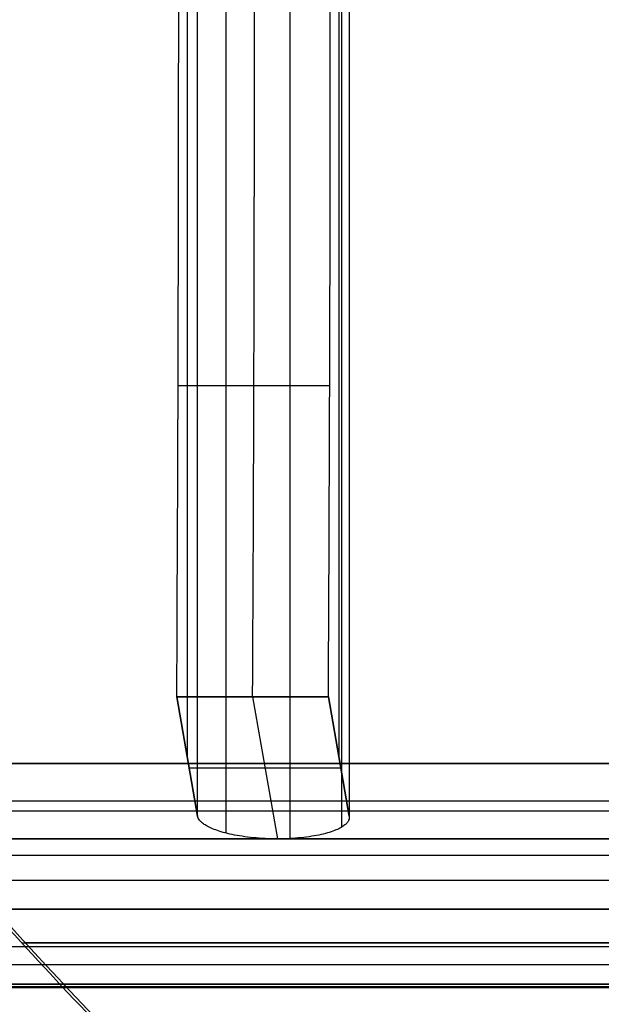
# Model space of a CAD drawing. Units: millimetres. Extents: x -192 to 487, y -257 to 257.
# Drawn here: x 90 to 174, y -148 to -5 of the extents above; entities that cross this region are included whole.
import ezdxf

# ---------------------------------------------------------------- set-up
doc = ezdxf.new("R2010")
doc.units = ezdxf.units.MM
doc.header["$MEASUREMENT"] = 0
for name, color, linetype, true_color in [('IGES level 14', 9, 'Continuous', 0x808080), ('IGES level 16', 9, 'Continuous', 0x808080), ('IGES level 3', 7, 'Continuous', 0xc0c0c0)]:
    doc.layers.add(name, color=color, linetype=linetype, true_color=true_color)

msp = doc.modelspace()

# ---------------------------------------------------------------- linework, layer by layer
at = {"layer": 'IGES level 14'}
for p, q in [((28.79, -112.8, 388.99), (437.38, -112.8, 410.4)), ((437.38, -112.8, 410.4), (28.79, -112.8, 388.99)), ((31.17, -112.74, 395.24), (436.18, -112.74, 416.46)), ((434.23, -118.25, 392.01), (26.18, -118.25, 370.62)), ((35.01, -119.65, 402.85), (432.58, -119.65, 423.69)), ((435.23, -123.71, 373.84), (23.57, -123.71, 352.26)), ((23.57, -123.71, 352.26), (435.23, -123.71, 373.84)), ((23.96, -126.09, 348.04), (435.77, -126.09, 369.63)), ((31.51, -129.68, 401.29), (435.38, -129.68, 422.46)), ((26.48, -133.88, 344.57), (435.6, -133.88, 366.01)), ((28.46, -133.87, 395.29), (437.74, -133.87, 416.74)), ((437.74, -133.87, 416.74), (28.46, -133.87, 395.29)), ((438.69, -139.33, 398.57), (25.85, -139.33, 376.93)), ((25.97, -141.89, 347.63), (436.31, -141.89, 369.14)), ((23.14, -145.1, 357.2), (439.62, -145.1, 379.02)), ((23.24, -144.78, 358.57), (439.64, -144.78, 380.39)), ((439.64, -144.78, 380.39), (23.24, -144.78, 358.57)), ((439.33, -145.24, 377.21), (23.3, -145.24, 355.41)), ((23.3, -145.24, 355.41), (439.33, -145.24, 377.21))]:
    msp.add_line(p, q, dxfattribs=at)
at = {"layer": 'IGES level 16'}
for p, q in [((120.07, -122.87, 360.1), (120.07, 122.87, 360.1)), ((129.37, -123.66, 357.96), (129.37, 123.66, 357.96)), ((136.83, -122, 363.89), (136.83, 122, 363.89)), ((115.95, -120.41, 368.12), (115.95, 120.41, 368.12)), ((115.95, -120.41, 368.12), (115.95, 120.41, 368.12)), ((137.92, 120.41, 369.27), (137.92, -120.41, 369.27)), ((137.92, 120.41, 369.27), (137.92, -120.41, 369.27)), ((114.43, 111.71, 397.11), (114.43, -111.71, 397.11)), ((136.4, 111.71, 398.26), (136.4, -111.71, 398.26)), ((135.09, -58.07, 423.26), (113.12, -58.07, 422.11)), ((115.95, -120.41, 368.12), (112.93, -103.12, 425.75)), ((112.93, -103.12, 425.75), (134.9, -103.12, 426.9)), ((112.93, -103.12, 425.75), (115.95, -120.41, 368.12)), ((134.9, -103.12, 426.9), (112.93, -103.12, 425.75)), ((123.92, -103.12, 426.32), (127.51, -123.71, 357.71)), ((134.9, -103.12, 426.9), (137.92, -120.41, 369.27)), ((137.92, -120.41, 369.27), (134.9, -103.12, 426.9)), ((136.71, -113.47, 392.39), (114.74, -113.47, 391.23))]:
    msp.add_line(p, q, dxfattribs=at)
at = {"layer": 'IGES level 16', "extrusion": (0.99863, -5.72459e-17, 0.052336)}
msp.add_arc((0, 1413.92, 135.06), 1000, 264.08139, 270, dxfattribs=at)
at = {"layer": 'IGES level 16', "extrusion": (0.99863, 6.14581e-17, 0.052336)}
msp.add_arc((0, 1413.92, 157.06), 1000, 264.08139, 270, dxfattribs=at)
at = {"layer": 'IGES level 16', "extrusion": (0.99863, 6.14336e-17, 0.052336)}
msp.add_arc((0, 1413.92, 135.06), 1000, 264.08139, 270, dxfattribs=at)
at = {"layer": 'IGES level 16', "extrusion": (0.99863, 0, 0.052336)}
msp.add_arc((0, 1413.92, 146.06), 1000, 264.08139, 270, dxfattribs=at)
at = {"layer": 'IGES level 16', "extrusion": (0.99863, -4.33681e-17, 0.052336)}
msp.add_arc((0, 1413.92, 157.06), 1000, 264.08139, 270, dxfattribs=at)
at = {"layer": 'IGES level 16'}
msp.add_rational_spline([(137.92, -120.41, 369.27), (139.07, -127, 347.3), (117.1, -127, 346.15), (115.95, -120.41, 368.12)], [1, 0.333333333333, 0.333333333333, 1], degree=3, dxfattribs=at)
msp.add_rational_spline([(137.92, -120.41, 369.27), (139.07, -127, 347.3), (117.1, -127, 346.15), (115.95, -120.41, 368.12)], [1, 0.333333333333, 0.333333333333, 1], degree=3, dxfattribs=at)
at = {"layer": 'IGES level 3'}
for p, q in [((475.81, -138.8, 459.23), (90.5, -138.8, 439.04)), ((476.34, -138.78, 449.14), (91.01, -138.78, 428.95))]:
    msp.add_line(p, q, dxfattribs=at)
for points, knots in [([(194.54, -227.69, 461.28), (172.23, -213.04, 456.64), (151.16, -196.86, 452.06), (121.35, -170.31, 445.6), (111.72, -161.08, 443.52), (97.71, -146.64, 440.55), (93.12, -141.73, 439.58), (84.09, -131.71, 437.71), (79.65, -126.59, 436.8), (75.31, -121.39, 435.93)], [2, 2, 2, 2, 2.5, 2.5, 2.75, 2.75, 2.875, 2.875, 3, 3, 3, 3]), ([(75.83, -121.39, 425.87), (93.02, -141.94, 429.29), (111.55, -161.07, 433.25), (141.35, -187.66, 439.65), (151.62, -196.18, 441.86), (172.86, -212.5, 446.39), (183.85, -220.32, 448.7), (195.08, -227.69, 451.02)], [0, 0, 0, 0, 0.5, 0.5, 0.75, 0.75, 1, 1, 1, 1])]:
    msp.add_open_spline(points, degree=3, knots=knots, dxfattribs=at)

doc.saveas('drawing.dxf')
